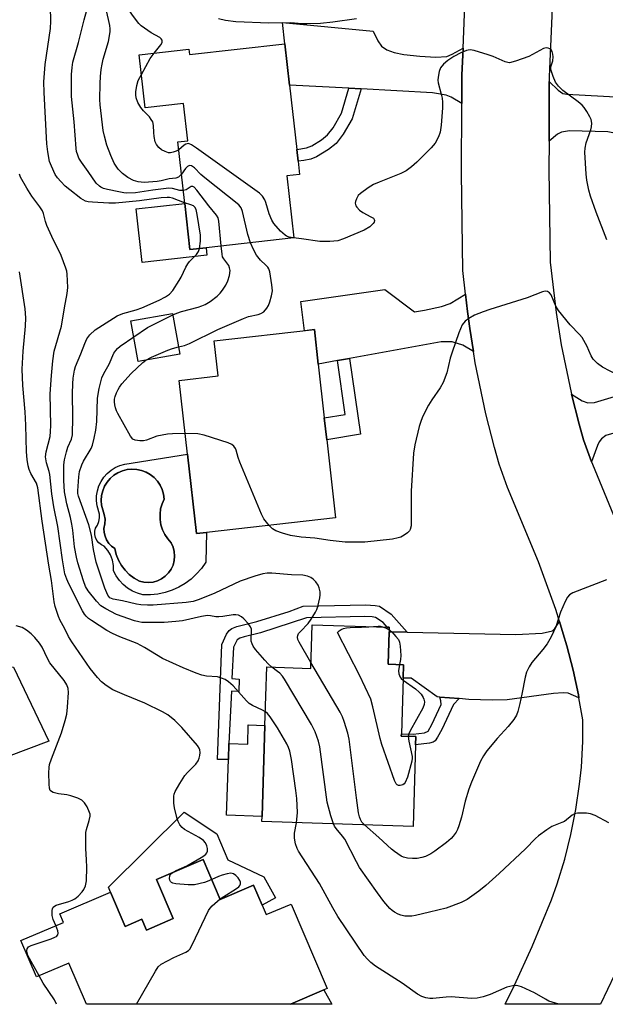
# Model space of a CAD drawing. Units: inches. Extents: x 1279763 to 1285764, y 521451 to 525451.
# Drawn here: x 1281950 to 1282118, y 521451 to 521733 of the extents above; entities that cross this region are included whole.
import ezdxf

# ---------------------------------------------------------------- set-up
doc = ezdxf.new("R2010")
doc.units = ezdxf.units.IN
doc.header["$MEASUREMENT"] = 0
for name, color, linetype in [('BLDG-Footprint', 5, 'Continuous'), ('CULTRL-Pad', 6, 'Continuous'), ('CULTRL-Swimming Pool in Ground', 4, 'Continuous'), ('TRANS-Driveway', 251, 'Continuous'), ('TRANS-Non Street Sidewalk', 7, 'Continuous'), ('TRANS-Road', 130, 'Continuous'), ('Undefined', 1, 'Continuous')]:
    doc.layers.add(name, color=color, linetype=linetype)

msp = doc.modelspace()

# ---------------------------------------------------------------- linework, layer by layer
at = {"layer": 'BLDG-Footprint'}
for points, elevation in [([(1282025.98, 521726.33), (1282027.31, 521714.49), (1282029.39, 521696.06), (1282029.77, 521692.71), (1282030.2, 521688.93), (1282026.55, 521688.52), (1282028.55, 521670.79), (1282003.43, 521667.96), (1281998.78, 521667.44), (1281997.29, 521680.62), (1281995.31, 521698.22), (1281998.17, 521698.55), (1281996.96, 521709.27), (1281985.95, 521708.02), (1281984.25, 521723.16), (1281998.48, 521724.76), (1281998.65, 521723.25)], 400.08), ([(1281995.88, 521637.49), (1281983.95, 521635.38), (1281981.89, 521647.05), (1281993.81, 521649.16)], 397.38), ([(1282003.52, 521586.45), (1282000.7, 521586.13), (1281998.13, 521608.86), (1281995.74, 521629.98), (1282006.88, 521631.24), (1282005.75, 521641.26), (1282034.44, 521644.5), (1282035.52, 521634.66), (1282037.27, 521619.22), (1282037.98, 521612.93), (1282040.5, 521590.63)], 399.04), ([(1282059.96, 521548.58), (1282059.84, 521544.75), (1282059.34, 521528.85), (1282059.32, 521528.17), (1282063.48, 521528.04), (1282063.4, 521525.63), (1282062.67, 521502.31), (1282019.42, 521503.67), (1282019.47, 521505.19), (1282020.28, 521531.22), (1282020.81, 521547.94), (1282033.39, 521547.54), (1282033.78, 521560), (1282055.26, 521559.32), (1282055.87, 521559.3), (1282055.85, 521558.64), (1282055.83, 521558.04), (1282055.53, 521548.72)], 396.5), ([(1282002.58, 521492.84), (1282007.48, 521481.41), (1282017, 521485.49), (1282019.47, 521479.73), (1282020.62, 521477.05), (1282027.73, 521480.09), (1282038.09, 521455.9), (1282037.16, 521455.5), (1282027.58, 521451.39), (1281969.12, 521451.4), (1281964.07, 521463.19), (1281954.82, 521459.23), (1281950.36, 521469.62), (1281962.53, 521474.83), (1281961.5, 521477.24), (1281976.07, 521483.48), (1281980.27, 521473.69), (1281984.99, 521475.71), (1281986.32, 521472.62), (1281994.02, 521475.92), (1281989.22, 521487.12)], 390.05)]:
    msp.add_lwpolyline(points, close=True, dxfattribs=dict(at, elevation=elevation))
at = {"layer": 'CULTRL-Pad'}
for points in [[(1281997.29, 521680.62), (1281998.78, 521667.44), (1282003.43, 521667.96), (1282003.67, 521665.84), (1281985.13, 521663.75), (1281983.4, 521679.05)], [(1282020.28, 521531.22), (1282019.47, 521505.19), (1282009.29, 521505.51), (1282009.79, 521521.47), (1282009.96, 521526.01), (1282015.32, 521525.84), (1282015.49, 521531.37)], [(1282006.45, 521500.17), (1282009.64, 521492.71), (1282019.92, 521487.83), (1282023.28, 521481.87), (1282019.48, 521479.73), (1282017, 521485.49), (1282007.48, 521481.41), (1282002.58, 521492.84), (1281989.22, 521487.12), (1281994.02, 521475.92), (1281986.32, 521472.62), (1281984.99, 521475.71), (1281980.27, 521473.69), (1281976.07, 521483.49), (1281975.48, 521484.88), (1281997.15, 521506.41)]]:
    msp.add_lwpolyline(points, close=True, dxfattribs=at)
for points in [[(1281998.13, 521608.86, 0), (1282000.7, 521586.13, 0), (1282003.52, 521586.45, 0), (1282003.29, 521577.9, 0), (1282002.08, 521576.16, 0), (1282000.69, 521574.56, 0), (1281999.13, 521573.12, 0), (1281997.43, 521571.85, 0), (1281995.6, 521570.78, 0), (1281993.67, 521569.9, 0), (1281991.65, 521569.24, 0), (1281989.57, 521568.81, 0), (1281987.46, 521568.59, 0), (1281985.34, 521568.61, 0), (1281983.79, 521569.05, 0), (1281982.31, 521569.69, 0), (1281980.94, 521570.53, 0), (1281979.69, 521571.55, 0), (1281978.6, 521572.73, 0), (1281977.67, 521574.05, 0), (1281976.94, 521575.48, 0), (1281976.92, 521577.03, 0), (1281976.63, 521578.55, 0), (1281976.08, 521580, 0), (1281975.28, 521581.32, 0), (1281974.26, 521582.49, 0), (1281973.43, 521582.88, 0), (1281972.7, 521583.44, 0), (1281972.12, 521584.16, 0), (1281971.72, 521584.99, 0), (1281971.51, 521585.89, 0), (1281971.51, 521586.81, 0), (1281971.72, 521587.71, 0), (1281972.32, 521588.57, 0), (1281972.72, 521589.55, 0), (1281972.91, 521590.59, 0), (1281972.87, 521591.65, 0), (1281972.22, 521594.06, 0), (1281972.03, 521595.5, 0), (1281972.05, 521596.94, 0), (1281972.27, 521598.37, 0), (1281972.7, 521599.76, 0), (1281973.32, 521601.07, 0), (1281974.11, 521602.27, 0), (1281975.07, 521603.36, 0), (1281976.18, 521604.29, 0), (1281977.4, 521605.06, 0), (1281978.73, 521605.65, 0), (1281980.12, 521606.04, 0)], [(1281988.21, 521572.24, 0), (1281989.47, 521572.59, 0), (1281990.66, 521573.16, 0), (1281991.73, 521573.92, 0), (1281992.65, 521574.85, 0), (1281993.4, 521575.93, 0), (1281993.96, 521577.12, 0), (1281994.3, 521578.39, 0), (1281994.41, 521579.7, 0), (1281994.3, 521581.01, 0), (1281993.97, 521582.28, 0), (1281993.42, 521583.47, 0), (1281992.42, 521584.6, 0), (1281991.59, 521585.86, 0), (1281990.94, 521587.23, 0), (1281990.49, 521588.67, 0), (1281990.25, 521590.16, 0), (1281990.22, 521591.67, 0), (1281990.4, 521593.17, 0), (1281990.79, 521594.62, 0), (1281991.39, 521596.01, 0), (1281991.21, 521597.39, 0), (1281990.82, 521598.72, 0), (1281990.24, 521599.98, 0), (1281989.46, 521601.14, 0), (1281988.52, 521602.16, 0), (1281987.44, 521603.02, 0), (1281986.23, 521603.71, 0), (1281984.93, 521604.2, 0), (1281983.57, 521604.49, 0), (1281982.19, 521604.57, 0), (1281980.8, 521604.44, 0), (1281979.46, 521604.09, 0), (1281978.18, 521603.54, 0), (1281977.01, 521602.8, 0), (1281975.96, 521601.89, 0), (1281975.06, 521600.83, 0), (1281974.34, 521599.65, 0), (1281973.8, 521598.37, 0), (1281973.47, 521597.02, 0), (1281973.35, 521595.63, 0), (1281973.45, 521594.25, 0), (1281974.23, 521591.63, 0), (1281974.46, 521590.29, 0), (1281974.43, 521588.93, 0), (1281974.14, 521587.61, 0), (1281974.2, 521586.46, 0), (1281974.46, 521585.35, 0), (1281974.91, 521584.29, 0), (1281975.54, 521583.33, 0), (1281976.33, 521582.5, 0), (1281977.26, 521581.82, 0), (1281977.66, 521580.13, 0), (1281978.29, 521578.52, 0), (1281979.14, 521577.01, 0), (1281980.19, 521575.63, 0), (1281981.42, 521574.4, 0), (1281982.8, 521573.36, 0), (1281984.32, 521572.52, 0), (1281985.6, 521572.21, 0), (1281986.9, 521572.11, 0)], [(1281948.26, 521547.89, 0), (1281958.4, 521526.73, 0), (1281946.68, 521522.27, 0), (1281914.24, 521503.97, 0), (1281901.64, 521504.55, 0), (1281898.2, 521512.06, 0), (1281898.08, 521512.89, 0), (1281898.21, 521513.73, 0), (1281898.58, 521514.49, 0), (1281907.75, 521526, 0), (1281928.69, 521534.08, 0), (1281929.55, 521534.54, 0), (1281930.29, 521535.17, 0), (1281930.88, 521535.94, 0), (1281931.3, 521536.82, 0), (1281929.59, 521541.7, 0), (1281931.21, 521543.32, 0), (1281938.56, 521547, 0), (1281941.35, 521547.88, 0), (1281945.46, 521548.33, 0)]]:
    msp.add_polyline3d(points, close=True, dxfattribs=at)
at = {"layer": 'CULTRL-Swimming Pool in Ground'}
msp.add_lwpolyline([(1281988.21, 521572.24), (1281986.9, 521572.11), (1281985.6, 521572.21), (1281984.32, 521572.52), (1281982.8, 521573.36), (1281981.42, 521574.4), (1281980.19, 521575.63), (1281979.14, 521577.01), (1281978.29, 521578.52), (1281977.66, 521580.13), (1281977.26, 521581.82), (1281976.33, 521582.5), (1281975.54, 521583.33), (1281974.91, 521584.29), (1281974.46, 521585.35), (1281974.2, 521586.46), (1281974.14, 521587.61), (1281974.43, 521588.93), (1281974.46, 521590.29), (1281974.23, 521591.63), (1281973.45, 521594.25), (1281973.35, 521595.63), (1281973.47, 521597.02), (1281973.8, 521598.37), (1281974.34, 521599.65), (1281975.06, 521600.83), (1281975.96, 521601.89), (1281977.01, 521602.8), (1281978.18, 521603.54), (1281979.46, 521604.09), (1281980.8, 521604.44), (1281982.19, 521604.57), (1281983.57, 521604.49), (1281984.93, 521604.2), (1281986.23, 521603.71), (1281987.44, 521603.02), (1281988.52, 521602.16), (1281989.46, 521601.14), (1281990.24, 521599.98), (1281990.82, 521598.72), (1281991.21, 521597.39), (1281991.39, 521596.01), (1281990.79, 521594.62), (1281990.4, 521593.17), (1281990.22, 521591.67), (1281990.25, 521590.16), (1281990.49, 521588.67), (1281990.94, 521587.23), (1281991.59, 521585.86), (1281992.42, 521584.6), (1281993.42, 521583.47), (1281993.97, 521582.28), (1281994.3, 521581.01), (1281994.41, 521579.7), (1281994.3, 521578.39), (1281993.96, 521577.12), (1281993.4, 521575.93), (1281992.65, 521574.85), (1281991.73, 521573.92), (1281990.66, 521573.16), (1281989.47, 521572.59)], close=True, dxfattribs=at)
at = {"layer": 'TRANS-Driveway'}
for points in [[(1282077, 521725.07), (1282076.66, 521717.35), (1282076.65, 521709.22), (1282073.64, 521711.09), (1282072.17, 521711.58), (1282068.29, 521712.33), (1282047.78, 521713.41), (1282044.3, 521713.6), (1282027.31, 521714.49), (1282025.98, 521726.33), (1282025.3, 521732.37), (1282051.29, 521729.89), (1282052.62, 521727.18), (1282053.63, 521725.66), (1282055.14, 521724.6), (1282057.27, 521723.86), (1282060.09, 521723.3), (1282064.64, 521722.75), (1282069.22, 521722.5), (1282072.4, 521722.73), (1282073.92, 521723.35)], [(1282142.27, 521696.58), (1282141.99, 521696.61), (1282135.95, 521697.72), (1282118.49, 521701.1), (1282107.47, 521701.45), (1282105.21, 521701.04), (1282104.08, 521700.43), (1282101.63, 521698.46), (1282101.66, 521715.57), (1282104.24, 521713.05), (1282105.56, 521712.13), (1282106.75, 521711.89), (1282122.45, 521711), (1282136.67, 521708.14), (1282138.85, 521708.17), (1282144.34, 521708.59), (1282152.44, 521710.34), (1282152.82, 521708.64), (1282149.4, 521707.87), (1282151.71, 521697.63)], [(1282077.67, 521654.66), (1282078.24, 521649.73), (1282078.94, 521644.82), (1282079.96, 521638.28), (1282076.96, 521640.08), (1282073.9, 521640.97), (1282070.74, 521641.03), (1282044.45, 521636.27), (1282041.01, 521635.65), (1282035.52, 521634.66), (1282034.44, 521644.5), (1282031.55, 521644.18), (1282030.57, 521652.6), (1282054.62, 521656.03), (1282063.13, 521649.61), (1282065.92, 521650.03), (1282070.82, 521651.15), (1282073.36, 521651.96)], [(1282113.77, 521606.68), (1282111.47, 521612.97), (1282110.26, 521617.47), (1282108.04, 521626.03), (1282111.11, 521624.13), (1282112.73, 521623.59), (1282114.69, 521623.68), (1282126.4, 521627.15), (1282161.23, 521634.56), (1282164.46, 521621.68), (1282128.17, 521617.14), (1282117.92, 521614.21), (1282116.7, 521613.21), (1282116.02, 521612.39), (1282115.47, 521611.34)], [(1282110.21, 521539.13), (1282107.11, 521540.43), (1282105.71, 521540.53), (1282102.89, 521540.35), (1282089.64, 521538.55), (1282085.37, 521538.47), (1282078.66, 521538.68), (1282075.89, 521538.88), (1282070.31, 521539.3), (1282069.59, 521539.35), (1282062.18, 521544.7), (1282059.84, 521544.75), (1282059.96, 521548.58), (1282055.53, 521548.72), (1282055.83, 521558.04), (1282056.37, 521558.03), (1282060.98, 521557.93), (1282092.15, 521557.24), (1282099.68, 521557.59), (1282102.58, 521558.27), (1282103.32, 521558.94), (1282104.65, 521560.92), (1282105.7, 521557.46), (1282106.68, 521553.99), (1282108.5, 521547.01), (1282110.04, 521539.96)], [(1282037.16, 521455.5), (1282039.43, 521451.39), (1282027.58, 521451.39)]]:
    msp.add_lwpolyline(points, close=True, dxfattribs=at)
at = {"layer": 'TRANS-Non Street Sidewalk'}
for points in [[(1282047.78, 521713.41), (1282045.24, 521704.87), (1282042.67, 521700.43), (1282040.71, 521697.83), (1282038.49, 521696.03), (1282035.01, 521693.92), (1282033.45, 521693.31), (1282031.38, 521692.87), (1282029.77, 521692.71), (1282029.39, 521696.06), (1282032.18, 521696.54), (1282033.73, 521697.16), (1282036.43, 521698.81), (1282038.22, 521700.24), (1282039.8, 521702.3), (1282042.17, 521706.44), (1282044.3, 521713.6)], [(1282041.01, 521635.65), (1282044.45, 521636.27), (1282047.59, 521614.58), (1282037.98, 521612.93), (1282037.27, 521619.22), (1282043.24, 521620.25)], [(1282060.98, 521557.93), (1282056.37, 521558.03), (1282055.85, 521558.64), (1282055.87, 521559.3), (1282055.26, 521559.32), (1282054.1, 521560.66), (1282051.92, 521562.1), (1282050.96, 521562.3), (1282048.85, 521562.39), (1282032.18, 521562.02), (1282018.98, 521557.75), (1282014.28, 521556.61), (1282013.11, 521556.18), (1282012.31, 521555.68), (1282011.25, 521553.57), (1282010.82, 521544.6), (1282012.92, 521544.5), (1282012.75, 521540.96), (1282010.65, 521541.06), (1282009.96, 521526.01), (1282009.79, 521521.47), (1282006.64, 521521.47), (1282007.95, 521554.41), (1282009.25, 521557.35), (1282009.98, 521558.43), (1282010.77, 521558.93), (1282012.22, 521559.49), (1282017.98, 521560.92), (1282027.23, 521563.86), (1282031.18, 521565.32), (1282049.17, 521565.7), (1282051.79, 521565.58), (1282053.06, 521565.33), (1282056.39, 521563.09)], [(1282075.89, 521538.88), (1282074.3, 521537.16), (1282070.92, 521530.07), (1282069.73, 521527.81), (1282068.98, 521526.79), (1282068.44, 521526.41), (1282067.42, 521526.1), (1282063.4, 521525.63), (1282063.48, 521528.04), (1282059.32, 521528.17), (1282059.34, 521528.85), (1282062.7, 521528.73), (1282065.92, 521529.09), (1282066.97, 521529.61), (1282068.1, 521531.52), (1282070.72, 521537.16), (1282070.66, 521538.25), (1282070.31, 521539.3)]]:
    msp.add_lwpolyline(points, close=True, dxfattribs=at)
at = {"layer": 'TRANS-Road'}
for points in [[(1282104.16, 521773.64), (1282101.66, 521716.87), (1282101.66, 521715.57), (1282101.63, 521698.46), (1282101.61, 521690.32), (1282101.96, 521663.78), (1282103.63, 521649.37), (1282105.11, 521640.17), (1282107.93, 521626.49), (1282108.04, 521626.03), (1282110.26, 521617.47), (1282111.47, 521612.97), (1282113.77, 521606.68), (1282114.03, 521605.95), (1282122.06, 521586.51)], [(1282120.34, 521459.81), (1282116.39, 521451.39), (1282089.09, 521451.39), (1282091.73, 521456.86), (1282096.8, 521467.94), (1282102.31, 521481.3), (1282103.96, 521485.9), (1282106.13, 521492.89), (1282107.92, 521499.99), (1282109.35, 521507.17), (1282110.4, 521514.42), (1282110.88, 521519.28), (1282111.29, 521526.59), (1282111.34, 521532.86), (1282110.21, 521539.13), (1282110.04, 521539.96), (1282108.5, 521547.01), (1282106.68, 521553.99), (1282105.7, 521557.46), (1282104.65, 521560.92), (1282103.58, 521564.36), (1282098.57, 521578), (1282089.78, 521599.32), (1282087.33, 521606.02), (1282085.98, 521610.8), (1282083.53, 521620.43), (1282080.49, 521635.01), (1282079.96, 521638.28), (1282078.94, 521644.82), (1282078.24, 521649.73), (1282077.67, 521654.66), (1282076.98, 521661.39), (1282076.6, 521689.37), (1282076.65, 521709.22), (1282076.66, 521717.35), (1282077, 521725.07), (1282077.65, 521739.79)]]:
    msp.add_lwpolyline(points, dxfattribs=at)
at = {"layer": 'Undefined'}
for points, elevation in [([(1281988.5, 521723.63), (1281990.48, 521726.02), (1281990.8, 521726.73), (1281990.81, 521727.39), (1281990.56, 521727.76), (1281990.16, 521728.08), (1281987.7, 521729.45), (1281985.75, 521730.76), (1281984.84, 521731.48), (1281984.16, 521732.16), (1281982.35, 521734.54), (1281981.22, 521736.27), (1281980.93, 521737.27), (1281980.99, 521738.3), (1281981.58, 521740.2), (1281983.45, 521744.87), (1281984.07, 521746.21), (1281984.62, 521747.06), (1281986.72, 521749.38), (1281988.66, 521751.17), (1281990.99, 521753.05), (1281993.3, 521754.47)], 400), ([(1281997.27, 521680.8), (1281993.79, 521682.11), (1281992.89, 521682.33), (1281992.24, 521682.37), (1281990.55, 521682.25), (1281984.35, 521681.37), (1281977.44, 521680.74), (1281975.58, 521680.74), (1281970.84, 521681.01), (1281969.67, 521681.12), (1281968.88, 521681.3), (1281968.21, 521681.61), (1281967.5, 521682.07), (1281964.34, 521684.52), (1281963.03, 521685.61), (1281961.81, 521686.87), (1281960.87, 521687.97), (1281960.23, 521688.93), (1281959.1, 521691.26), (1281958.6, 521692.6), (1281958.07, 521695.39), (1281957.8, 521697.67), (1281956.99, 521712.4), (1281956.97, 521715.44), (1281957.36, 521720.43), (1281958.89, 521730.71), (1281958.95, 521732.78), (1281958.82, 521736.94)], 394), ([(1281996.88, 521684.31), (1281995.85, 521684.35), (1281993.75, 521684.88), (1281992.74, 521684.97), (1281988.17, 521684.47), (1281983.18, 521683.68), (1281980.7, 521683.59), (1281979.86, 521683.66), (1281978.4, 521683.91), (1281975.19, 521684.57), (1281974.07, 521684.89), (1281973.31, 521685.24), (1281972.87, 521685.53), (1281971.95, 521686.44), (1281969.66, 521689.8), (1281967.69, 521692.45), (1281966.98, 521693.62), (1281966.63, 521694.4), (1281966.31, 521695.52), (1281966.17, 521696.39), (1281965.58, 521704.01), (1281964.82, 521711.23), (1281964.87, 521717.51), (1281965.02, 521719.5), (1281965.27, 521721.03), (1281966.89, 521726.71), (1281968.46, 521733.19), (1281969.74, 521737.62)], 396), ([(1281996.34, 521689.05), (1281995.5, 521688.16), (1281994.77, 521687.84), (1281992.83, 521687.66), (1281990.5, 521687.08), (1281989.42, 521686.91), (1281985.7, 521686.63), (1281983.99, 521686.82), (1281982.64, 521687.19), (1281980.98, 521688.07), (1281979.44, 521689.23), (1281978.27, 521690.47), (1281977.12, 521692.17), (1281976.1, 521694.3), (1281975.02, 521697.33), (1281974.31, 521699.85), (1281973.97, 521701.55), (1281973.08, 521708.87), (1281973.01, 521710.33), (1281973.04, 521715), (1281973.14, 521717), (1281973.34, 521718.95), (1281973.61, 521720.53), (1281973.96, 521721.93), (1281975.48, 521727), (1281975.95, 521729.79), (1281975.95, 521730.64), (1281975.83, 521731.52), (1281974.76, 521736.23)], 398), ([(1282046.48, 521733.48), (1282039.69, 521732.5), (1282036.16, 521732.12), (1282032.39, 521732.02), (1282030.87, 521732.06), (1282027.71, 521732.3), (1282021.41, 521732.25), (1282011.92, 521732.6), (1282009.01, 521733), (1282007.01, 521733.49)], 402), ([(1282118.2, 521670.25), (1282115.09, 521678.16), (1282113.55, 521682.67), (1282113.07, 521684.38), (1282112.5, 521687.29), (1282112.26, 521689.03), (1282111.84, 521695.34), (1282111.95, 521696.42), (1282112.28, 521698.01), (1282113.58, 521701.65), (1282113.81, 521702.51), (1282113.89, 521703.6), (1282113.69, 521704.66), (1282113.34, 521705.43), (1282112.46, 521706.91), (1282111.68, 521708.11), (1282111.14, 521708.77), (1282110.02, 521709.72), (1282105.57, 521712.96), (1282104.37, 521714.22), (1282103.52, 521715.38), (1282102.78, 521716.99), (1282102.14, 521718.92), (1282102.1, 521719.71), (1282102.75, 521721.41), (1282102.86, 521722.55), (1282102.75, 521723.39), (1282102.49, 521724.16), (1282102.23, 521724.6), (1282101.86, 521724.91), (1282101.38, 521725.08), (1282100.85, 521725.12), (1282100.04, 521724.95), (1282095.82, 521722.73), (1282091.99, 521721.32), (1282090.35, 521720.91), (1282089.81, 521720.93), (1282089.02, 521721.16), (1282085.59, 521722.68), (1282084.21, 521723.19), (1282080.18, 521724.37), (1282079.04, 521724.56), (1282078.49, 521724.52), (1282077.96, 521724.38), (1282076.39, 521723.72), (1282074.34, 521722.67), (1282072.64, 521721.57), (1282071.39, 521720.47), (1282070.59, 521719.42), (1282070.2, 521718.39), (1282069.85, 521716.75), (1282069.77, 521715.93), (1282069.84, 521715.12), (1282070.78, 521711.92), (1282071.05, 521710.76), (1282071.14, 521709.65), (1282071.14, 521707.97), (1282070.72, 521703.04), (1282070.44, 521701.06), (1282070, 521699.71), (1282069.01, 521697.89), (1282067.91, 521696.53), (1282063.73, 521692.45), (1282062.24, 521691.14), (1282060.7, 521689.97), (1282059.19, 521689.18), (1282052.94, 521686.75), (1282051.34, 521686.04), (1282049.83, 521685.08), (1282047.65, 521683.48), (1282047.01, 521682.87), (1282046.45, 521681.95), (1282046.2, 521681.2), (1282046.15, 521680.7), (1282046.29, 521679.98), (1282046.54, 521679.53), (1282047.32, 521678.7), (1282048.26, 521677.99), (1282050.64, 521676.83), (1282051.31, 521676.4), (1282051.57, 521676.06), (1282051.66, 521675.7), (1282051.58, 521675.3), (1282051.3, 521674.89), (1282050.26, 521673.94), (1282048.68, 521672.98), (1282042.78, 521670.47), (1282041.14, 521669.96), (1282038.86, 521669.76), (1282035.98, 521669.69), (1282030.73, 521670.53), (1282028.43, 521670.78)], 400), ([(1281984.88, 521717.54), (1281987.37, 521722.12), (1281988.5, 521723.63)], 400), ([(1281995.56, 521696), (1281994.8, 521695.58), (1281994, 521695.26), (1281993.19, 521695.1), (1281992.67, 521695.15), (1281991.65, 521695.48), (1281990.68, 521695.98), (1281989.84, 521696.67), (1281989.18, 521697.5), (1281988.87, 521698.3), (1281988.57, 521699.76), (1281988.43, 521700.95), (1281988.36, 521702.92), (1281988.12, 521703.98), (1281987.71, 521704.7), (1281987.2, 521705.38), (1281985.46, 521707.18), (1281984.75, 521708.06), (1281983.88, 521709.55), (1281983.4, 521710.87), (1281983.28, 521711.7), (1281983.27, 521712.53), (1281983.59, 521714.43), (1281984, 521715.77), (1281984.88, 521717.54)], 400), ([(1282028.43, 521670.78), (1282027.17, 521671), (1282026.48, 521671.27), (1282026.03, 521671.55), (1282024.76, 521672.72), (1282022.81, 521674.89), (1282022.22, 521675.84), (1282021.44, 521677.63), (1282020.55, 521680.86), (1282020.27, 521681.63), (1282019.54, 521682.75), (1282018.66, 521683.53), (1282000.7, 521696.45), (1281999.23, 521697.44), (1281998.4, 521697.75), (1281997.98, 521697.73), (1281997.57, 521697.61), (1281997.11, 521697.32), (1281995.56, 521696)], 400), ([(1282016.13, 521669.39), (1282015.37, 521671.72), (1282013.83, 521678.36), (1282013.41, 521679.38), (1282012.76, 521680.19), (1282003.04, 521687.94), (1282001.93, 521688.91), (1282000.07, 521690.77), (1281999.22, 521691.41), (1281998.66, 521691.52), (1281998.09, 521691.24), (1281997.53, 521690.64), (1281996.34, 521689.05)], 398), ([(1282020.41, 521535.12), (1282019.57, 521535.61), (1282016.73, 521536.89), (1282015.79, 521537.49), (1282014.98, 521538.27), (1282012.73, 521540.85), (1282011.14, 521542.5), (1282009.83, 521543.67), (1282008.87, 521544.34), (1282007.78, 521544.78), (1282006.64, 521545.08), (1282003.55, 521545.32), (1282002.22, 521545.58), (1282000.6, 521546.14), (1281996.83, 521547.71), (1281990.9, 521550.41), (1281985.75, 521553.54), (1281983.67, 521554.7), (1281978.66, 521556.56), (1281976.56, 521557.53), (1281975.03, 521558.39), (1281970.58, 521561.23), (1281969.71, 521561.86), (1281969.03, 521562.5), (1281968.59, 521563.08), (1281968.01, 521564.04), (1281964.09, 521571.72), (1281963.51, 521573.03), (1281963, 521574.6), (1281962.24, 521578.61), (1281960.92, 521588.16), (1281959.81, 521593.81), (1281959.26, 521597.54), (1281958.65, 521603.07), (1281958.45, 521603.93), (1281957.66, 521606.35), (1281957.46, 521608.08), (1281957.64, 521609.53), (1281958.72, 521613.95), (1281958.89, 521615.33), (1281958.93, 521617.04), (1281958.78, 521626.09), (1281959.12, 521631.4), (1281959.48, 521635.57), (1281959.93, 521638.33), (1281962.02, 521645.51), (1281962.84, 521650.78), (1281963.67, 521654.82), (1281963.79, 521656.58), (1281963.67, 521660.42), (1281963.52, 521661.28), (1281963.26, 521662.12), (1281961.88, 521665.7), (1281959.22, 521671.14), (1281957.8, 521674.35), (1281957.43, 521675.47), (1281956.83, 521677.78), (1281956.54, 521678.55), (1281955.84, 521679.7), (1281953.48, 521682.75), (1281952.05, 521684.96), (1281950.3, 521688.16), (1281949.94, 521689.02)], 392), ([(1282007.75, 521668.45), (1282007.08, 521675.53), (1282006.84, 521676.48), (1282006.43, 521677.23), (1282004.23, 521679.93), (1282000.76, 521684.44), (1282000, 521685.24), (1281999.6, 521685.45), (1281999.14, 521685.43), (1281997.69, 521684.55), (1281996.88, 521684.31)], 396), ([(1282001.51, 521667.74), (1282001.83, 521669.87), (1282001.78, 521671.59), (1282000.85, 521677.49), (1282000.53, 521678.91), (1282000.2, 521679.56), (1281999.76, 521679.92), (1281999.03, 521680.23), (1281997.27, 521680.8)], 394), ([(1282022.24, 521547.89), (1282021.18, 521548.86), (1282020.21, 521549.92), (1282017.59, 521552.98), (1282016.92, 521553.88), (1282016.56, 521554.58), (1282016.35, 521555.37), (1282016.31, 521556.22), (1282016.45, 521558.19), (1282016.4, 521558.72), (1282016.15, 521559.47), (1282015.49, 521560.43), (1282014.26, 521561.74), (1282013.58, 521562.3), (1282012.69, 521562.75), (1282011.97, 521562.87), (1282011.2, 521562.83), (1282008.24, 521562.36), (1282007.07, 521562.25), (1282006.24, 521562.32), (1282004.63, 521562.61), (1282003.78, 521562.63), (1282002.06, 521562.36), (1281996.64, 521561.19), (1281994.73, 521560.95), (1281991.39, 521560.7), (1281984.99, 521560.72), (1281984.19, 521560.82), (1281982.93, 521561.12), (1281977.75, 521562.96), (1281974.68, 521564.56), (1281973.24, 521565.49), (1281972.02, 521566.77), (1281969.59, 521569.77), (1281968.92, 521570.96), (1281968.32, 521572.61), (1281966.69, 521577.75), (1281966.25, 521579.38), (1281965.76, 521582.32), (1281965.25, 521587.15), (1281965, 521588.78), (1281964.59, 521590.69), (1281963.5, 521594.68), (1281963.11, 521596.65), (1281962.9, 521598.08), (1281962.7, 521601.29), (1281962.64, 521603.52), (1281962.7, 521605.78), (1281962.86, 521607.2), (1281963.39, 521609.51), (1281963.84, 521610.9), (1281964.83, 521613.19), (1281965.12, 521614.43), (1281965.23, 521619.47), (1281965.11, 521626.22), (1281965.2, 521628.96), (1281965.38, 521630.63), (1281965.72, 521632.87), (1281966.01, 521633.96), (1281967.55, 521637.58), (1281968.65, 521640.5), (1281969.27, 521641.84), (1281970.12, 521643.04), (1281971.63, 521644.47), (1281977.99, 521648.46), (1281979.55, 521649.15), (1281983.34, 521650.15), (1281985, 521650.74), (1281989.98, 521652.95), (1281991.74, 521653.89), (1281992.92, 521654.66), (1281993.86, 521655.69), (1281995.74, 521658.54), (1281996.3, 521659.53), (1281997.63, 521662.36), (1281998.17, 521663.34), (1281998.67, 521663.99), (1282000.68, 521666.04), (1282001.19, 521666.86), (1282001.51, 521667.74)], 394), ([(1281993.89, 521648.71), (1281995.03, 521649.21), (1281996.41, 521649.7), (1282001.14, 521650.92), (1282002.21, 521651.27), (1282003.18, 521651.7), (1282004.58, 521652.53), (1282006.59, 521654.12), (1282007.41, 521654.9), (1282008.09, 521655.78), (1282009.02, 521657.2), (1282009.68, 521658.44), (1282010.12, 521660.04), (1282010.26, 521661.41), (1282010.14, 521662.17), (1282009.88, 521662.89), (1282008.47, 521664.74), (1282008.13, 521665.37), (1282007.97, 521666.08), (1282007.75, 521668.45)], 396), ([(1281995.52, 521639.54), (1281997.22, 521640), (1281998.67, 521640.52), (1282006.74, 521644.5), (1282014.14, 521647.73), (1282015.53, 521648.23), (1282018.3, 521648.88), (1282019.1, 521649.14), (1282019.92, 521649.62), (1282020.81, 521650.66), (1282021.24, 521651.39), (1282021.65, 521652.47), (1282022.14, 521654.16), (1282022.4, 521655.58), (1282022.28, 521657.32), (1282021.68, 521661.09), (1282021.42, 521661.9), (1282021.12, 521662.39), (1282020.54, 521663), (1282019.03, 521664.36), (1282017.88, 521665.82), (1282016.96, 521667.46), (1282016.13, 521669.39)], 398), ([(1281993.73, 521489.05), (1281994.8, 521489.64), (1281997.94, 521491.02), (1282002.03, 521493.39), (1282002.72, 521493.85), (1282003.32, 521494.38), (1282003.64, 521494.77), (1282003.85, 521495.19), (1282003.86, 521495.97), (1282003.62, 521496.79), (1282003.23, 521497.56), (1282002.66, 521498.23), (1282001.46, 521499.1), (1281997.24, 521501.42), (1281996.58, 521501.96), (1281995.9, 521502.79), (1281995.38, 521503.74), (1281995.04, 521504.81), (1281994.36, 521507.58), (1281994.17, 521508.99), (1281994.14, 521510.97), (1281994.23, 521511.51), (1281994.55, 521512.32), (1281995.91, 521514.63), (1281997.36, 521516.9), (1281998.09, 521517.77), (1282000.47, 521520.16), (1282001.13, 521521.04), (1282001.44, 521521.8), (1282001.62, 521522.61), (1282001.73, 521523.42), (1282001.66, 521524.2), (1282001.45, 521524.7), (1282000.97, 521525.42), (1281996.5, 521530.66), (1281994.44, 521532.63), (1281992.49, 521534.25), (1281990.95, 521535.11), (1281985.9, 521537.59), (1281980.02, 521539.99), (1281976.74, 521541.42), (1281974.81, 521542.62), (1281973.47, 521543.65), (1281972.31, 521544.89), (1281970.19, 521547.48), (1281964.94, 521555.13), (1281963.99, 521556.71), (1281962.87, 521559.02), (1281961.62, 521561.24), (1281961.13, 521562.36), (1281960.2, 521565.29), (1281959.91, 521566.57), (1281959.13, 521572.74), (1281958.39, 521577.11), (1281956.5, 521589.69), (1281955.25, 521599.23), (1281954.83, 521600.54), (1281953.26, 521603.31), (1281952.72, 521604.5), (1281952.43, 521605.54), (1281952.18, 521607.29), (1281951.99, 521609.52), (1281951.8, 521617.15), (1281951.62, 521620.95), (1281950.94, 521628.53), (1281950.77, 521633.15), (1281951.03, 521638.35), (1281951.69, 521645.51), (1281951.78, 521647.86), (1281951.55, 521650.42), (1281949.94, 521661.07)], 390), ([(1282121.31, 521631.44), (1282116.92, 521633.75), (1282115.54, 521634.84), (1282114.28, 521636.06), (1282113.68, 521637), (1282113.07, 521638.57), (1282112.55, 521639.64), (1282111.08, 521642.22), (1282110.35, 521643.15), (1282107.69, 521645.92), (1282104.33, 521649.98), (1282103.56, 521651.18), (1282102.25, 521654.46), (1282101.8, 521655.05), (1282101.22, 521655.45), (1282100.51, 521655.53), (1282099.72, 521655.36), (1282095.32, 521653.65), (1282084.67, 521650.28), (1282082.74, 521649.6), (1282080.31, 521648.61), (1282078.64, 521647.72), (1282077.6, 521646.93), (1282076.78, 521645.86), (1282075.78, 521643.6), (1282073.84, 521638.06), (1282073.34, 521636.38), (1282072.34, 521632.18), (1282071.31, 521629.38), (1282070.47, 521627.82), (1282068.08, 521624.43), (1282067.14, 521622.92), (1282065.43, 521619.51), (1282064.78, 521617.93), (1282064.44, 521616.8), (1282063.15, 521611.56), (1282062.78, 521609.17), (1282062.17, 521598.25), (1282062.14, 521588.36), (1282061.89, 521587.34), (1282061.62, 521586.9), (1282061.06, 521586.33), (1282060.17, 521585.66), (1282059.19, 521585.14), (1282058.39, 521584.89), (1282056.78, 521584.55), (1282048.9, 521583.68), (1282043.2, 521583.67), (1282038.94, 521584.13), (1282034.59, 521584.86), (1282030.65, 521585.14), (1282027.56, 521585.58), (1282025.29, 521586.22), (1282023.36, 521586.9), (1282022.4, 521587.5), (1282021.45, 521588.48)], 398), ([(1281982.7, 521642.46), (1281986.67, 521645.1), (1281993.89, 521648.71)], 396), ([(1282033.44, 521549.27), (1282030.06, 521555.03), (1282029.72, 521555.78), (1282029.58, 521556.51), (1282029.65, 521557), (1282029.92, 521557.5), (1282030.45, 521558.13), (1282032.66, 521560.41), (1282033.5, 521561.62), (1282034.71, 521563.65), (1282035.12, 521564.44), (1282035.42, 521565.24), (1282035.99, 521567.74), (1282036.1, 521568.58), (1282036.06, 521569.44), (1282035.8, 521570.57), (1282035.48, 521571.38), (1282034.84, 521572.27), (1282034.07, 521573.06), (1282033.42, 521573.54), (1282032.45, 521573.97), (1282031.14, 521574.19), (1282027.85, 521574.35), (1282022.27, 521574.83), (1282020.89, 521574.8), (1282019.62, 521574.59), (1282017.35, 521573.91), (1282013.21, 521572.52), (1282005.87, 521569.05), (1282001.4, 521567.26), (1281999.73, 521566.7), (1281997.69, 521566.36), (1281988.27, 521565.65), (1281986.63, 521565.61), (1281984.75, 521565.7), (1281983.52, 521565.91), (1281979.49, 521566.86), (1281976.76, 521567.35), (1281975.86, 521567.75), (1281975.25, 521568.48), (1281974.42, 521570.51), (1281971.92, 521577.94), (1281971.12, 521581.54), (1281970.58, 521585.63), (1281969.83, 521588.63), (1281966.84, 521596.86), (1281966.7, 521597.64), (1281966.67, 521598.38), (1281966.95, 521602.38), (1281967.2, 521603.88), (1281967.8, 521605.77), (1281968.3, 521606.81), (1281970.5, 521610.48), (1281970.87, 521611.45), (1281971.39, 521613.43), (1281971.87, 521615.72), (1281972.16, 521618.2), (1281972.29, 521624.91), (1281972.78, 521627.66), (1281973.56, 521630.66), (1281974.17, 521631.98), (1281975.67, 521634.66), (1281976.99, 521637.72), (1281977.53, 521638.55), (1281978.02, 521639.08), (1281978.79, 521639.73), (1281982.7, 521642.46)], 396), ([(1281986.18, 521635.78), (1281987.75, 521636.66), (1281992.41, 521638.65), (1281993.82, 521639.11), (1281995.52, 521639.54)], 398), ([(1281997.46, 521614.8), (1281993.77, 521614.69), (1281992.32, 521614.57), (1281989.27, 521614.02), (1281986.3, 521612.91), (1281985.47, 521612.69), (1281984.39, 521612.64), (1281983.09, 521612.83), (1281982.42, 521613.19), (1281981.73, 521614.04), (1281978.11, 521620.48), (1281977.75, 521621.24), (1281977.46, 521622.08), (1281977.25, 521622.94), (1281977.15, 521623.81), (1281977.22, 521624.61), (1281977.41, 521625.4), (1281977.76, 521626.43), (1281978.2, 521627.39), (1281978.59, 521628.06), (1281979.29, 521628.96), (1281981.99, 521631.93), (1281985.34, 521635.08), (1281986.18, 521635.78)], 398), ([(1282021.45, 521588.48), (1282019.93, 521590.39), (1282019.24, 521591.69), (1282013.05, 521606.55), (1282012.55, 521607.95), (1282012.03, 521609.99), (1282011.81, 521610.46), (1282011.35, 521611.1), (1282010.74, 521611.61), (1282009.69, 521612.09), (1282002.9, 521614.31), (1282001, 521614.63), (1281997.46, 521614.8)], 398), ([(1282118.07, 521572.91), (1282108.46, 521569.12), (1282107.49, 521568.57), (1282106.93, 521567.96), (1282106.24, 521566.67), (1282104.91, 521563.67), (1282103.53, 521559.45), (1282102.27, 521556.56), (1282101.05, 521554.58), (1282099.89, 521552.91), (1282096.74, 521549.24), (1282095.96, 521548.01), (1282095.15, 521546.46), (1282094.75, 521545.07), (1282093.88, 521540.13), (1282093.31, 521537.52), (1282092.72, 521535.2), (1282092.29, 521534.12), (1282091.53, 521532.92), (1282089.97, 521530.86), (1282086.77, 521527.5), (1282083.86, 521523.9), (1282082.83, 521522.51), (1282081.96, 521521.01), (1282079.39, 521514.93), (1282078.65, 521512.98), (1282077.61, 521509.56), (1282076.6, 521504.95), (1282075.82, 521502.5), (1282075.4, 521501.45), (1282074.99, 521500.7), (1282074.16, 521499.54), (1282073.6, 521498.89), (1282072.26, 521497.73), (1282068.96, 521495.2), (1282067.75, 521494.46), (1282066.26, 521493.73), (1282065.23, 521493.36), (1282063.9, 521493.11), (1282062.48, 521493.09), (1282061.06, 521493.24), (1282059.96, 521493.49), (1282059.27, 521493.78), (1282057.37, 521495.08), (1282056.47, 521495.8), (1282052.87, 521499.12), (1282048.78, 521502.75)], 396), ([(1281960.36, 521473.91), (1281959.65, 521475.69), (1281959.36, 521476.81), (1281959.33, 521478.24), (1281959.42, 521478.76), (1281959.63, 521479.19), (1281960, 521479.5), (1281960.47, 521479.73), (1281964.06, 521480.8), (1281965.1, 521481.19), (1281965.83, 521481.6), (1281966.74, 521482.31), (1281967.95, 521483.55), (1281968.42, 521484.26), (1281968.87, 521485.3), (1281969.13, 521486.72), (1281969.21, 521490.61), (1281969.2, 521492.7), (1281969.01, 521496), (1281969.01, 521500.59), (1281969.13, 521501.42), (1281969.94, 521504.01), (1281970.18, 521505.28), (1281970.18, 521505.78), (1281970.06, 521506.32), (1281969.38, 521507.88), (1281968.63, 521509.09), (1281967.86, 521509.8), (1281966.65, 521510.43), (1281964.67, 521511.06), (1281963.51, 521511.33), (1281961.16, 521511.64), (1281959.58, 521512.06), (1281959.14, 521512.26), (1281958.79, 521512.55), (1281958.52, 521513.24), (1281958.43, 521514.38), (1281958.41, 521517.68), (1281958.44, 521519.16), (1281958.57, 521520.03), (1281959.11, 521521.68), (1281961.96, 521529.12), (1281963.09, 521532.65), (1281963.52, 521534.39), (1281963.73, 521536.45), (1281964, 521540.6), (1281963.9, 521541.74), (1281963.54, 521542.79), (1281962.73, 521544.1), (1281958.66, 521549.12), (1281957.97, 521550.35), (1281956.48, 521553.59), (1281955.72, 521554.74), (1281954.38, 521556.34), (1281953.35, 521557.43), (1281951.97, 521558.52), (1281950.72, 521559.26), (1281949.05, 521559.74)], 388), ([(1282061.29, 521528.11), (1282061.43, 521526.7), (1282062.4, 521522.35), (1282062.44, 521521.81), (1282062.34, 521520.97), (1282061.07, 521516.4), (1282060.43, 521514.86), (1282060.13, 521514.45), (1282059.74, 521514.17), (1282058.99, 521514.01), (1282058.49, 521514.06), (1282058.15, 521514.23), (1282057.87, 521514.5), (1282057.36, 521515.48), (1282053.7, 521525.77), (1282053.23, 521527.46), (1282051.2, 521536.49), (1282050.56, 521538.74), (1282047.31, 521545.6), (1282041, 521557.78), (1282041.53, 521558.3), (1282042.09, 521558.66), (1282042.72, 521558.94), (1282043.61, 521559.17), (1282044.7, 521559.29), (1282047.93, 521559.35), (1282050.02, 521559.48)], 398), ([(1282050.02, 521559.48), (1282052.71, 521559.63), (1282053.3, 521559.58), (1282054.2, 521559.35)], 398), ([(1282054.2, 521559.35), (1282055.23, 521558.94), (1282055.85, 521558.6)], 398), ([(1282055.85, 521558.6), (1282056.64, 521557.96), (1282057.79, 521556.69), (1282058.47, 521555.78), (1282058.82, 521555.03), (1282059.04, 521553.9), (1282059.21, 521551.25), (1282059.12, 521550.07), (1282058.85, 521548.61)], 398), ([(1282048.78, 521502.75), (1282048.06, 521503.5), (1282047.6, 521504.24), (1282047.31, 521505.05), (1282047.05, 521506.2), (1282046.45, 521510.45), (1282044.38, 521527.26), (1282043.97, 521528.99), (1282042.93, 521532.29), (1282042.44, 521533.65), (1282041.79, 521534.97), (1282033.44, 521549.27)], 396), ([(1282039.89, 521503.03), (1282039.17, 521505.31), (1282038.09, 521509.25), (1282035.99, 521525.05), (1282035.61, 521526.7), (1282034.69, 521529.41), (1282033.58, 521531.49), (1282025.91, 521544.43), (1282025.25, 521545.34), (1282024.52, 521546.14), (1282023.9, 521546.68), (1282022.24, 521547.89)], 394), ([(1282058.85, 521548.61), (1282058.56, 521546.84), (1282058.6, 521546.01), (1282058.98, 521545.05), (1282059.29, 521544.63), (1282059.82, 521544.15)], 398), ([(1282059.82, 521544.15), (1282063.36, 521541.65), (1282064.45, 521540.76), (1282064.98, 521540.15), (1282065.57, 521539.24), (1282065.78, 521538.76), (1282065.92, 521538.01), (1282065.86, 521537.23), (1282065.53, 521536.2), (1282061.81, 521529.63), (1282061.45, 521528.84), (1282061.29, 521528.11)], 398), ([(1282029.26, 521503.36), (1282029.62, 521506.32), (1282029.39, 521510.29), (1282029.13, 521512.56), (1282027.83, 521521.42), (1282027.37, 521523.87), (1282027.03, 521524.92), (1282026.55, 521525.95), (1282023.85, 521530.49), (1282021.72, 521533.68), (1282021, 521534.59), (1282020.41, 521535.12)], 392), ([(1282118.71, 521503.3), (1282114.86, 521505.39), (1282113.53, 521505.94), (1282112.39, 521506.1), (1282110.63, 521506.13), (1282109.77, 521506.08), (1282108.95, 521505.9), (1282108.27, 521505.51), (1282106.02, 521503.74), (1282105.32, 521503.4), (1282102.47, 521502.28), (1282100.99, 521501.34), (1282098.61, 521499.65), (1282097.76, 521498.89), (1282094.89, 521495.91), (1282087.39, 521488.86), (1282083.55, 521485.36), (1282081.52, 521483.73), (1282078.2, 521481.39), (1282076.42, 521480.51), (1282072.14, 521478.91), (1282067.41, 521477.72), (1282063.43, 521476.82), (1282062.29, 521476.62), (1282061.15, 521476.57), (1282060.31, 521476.64), (1282059.2, 521476.91), (1282058.39, 521477.21), (1282057.41, 521477.74), (1282056.72, 521478.23), (1282056.06, 521478.83), (1282054.29, 521480.79), (1282052.47, 521483.27), (1282047.34, 521490.59), (1282046.46, 521492.15), (1282043.17, 521498.64), (1282042.52, 521499.56), (1282040.68, 521501.69), (1282040.23, 521502.34), (1282039.89, 521503.03)], 394), ([(1282104.41, 521451.39), (1282101.59, 521452.3), (1282100.59, 521452.81), (1282097.44, 521454.68), (1282093.76, 521456.36), (1282092.42, 521456.76), (1282091.27, 521456.71), (1282089.54, 521456.31), (1282084.75, 521454.15), (1282082.79, 521453.52), (1282081.08, 521453.12), (1282079.44, 521453.09), (1282073.64, 521453.54), (1282072.16, 521453.47), (1282068.33, 521453.06), (1282067.45, 521453.08), (1282066.31, 521453.28), (1282065.21, 521453.62), (1282063.99, 521454.3), (1282059.58, 521457.41), (1282051.92, 521462.31), (1282050.56, 521463.31), (1282049.6, 521464.26), (1282048.72, 521465.35), (1282041.13, 521476.49), (1282039.67, 521478.98), (1282035.92, 521485.98), (1282029.84, 521495.26), (1282029.5, 521496.03), (1282029.06, 521497.33), (1282028.73, 521498.96), (1282028.75, 521500.41), (1282029.26, 521503.36)], 392), ([(1282005.04, 521487.11), (1282003.73, 521486.51), (1282002.91, 521486.23), (1282000.09, 521485.63), (1281998.31, 521485.59), (1281994.7, 521485.83), (1281993.87, 521486.04), (1281993.48, 521486.26), (1281993.18, 521486.56), (1281992.99, 521486.95), (1281992.93, 521487.42), (1281993.04, 521488.15), (1281993.25, 521488.59), (1281993.73, 521489.05)], 390), ([(1282007.42, 521481.56), (1282008.45, 521482.29), (1282011.86, 521484.37), (1282012.78, 521485.03), (1282013.12, 521485.41), (1282013.28, 521485.83), (1282013.25, 521486.3), (1282013.1, 521486.78), (1282012.58, 521487.6), (1282011.93, 521488.27), (1282011.26, 521488.69), (1282010.48, 521488.88), (1282009.4, 521488.76), (1282008.03, 521488.39), (1282006.95, 521488), (1282005.04, 521487.11)], 390), ([(1281983.5, 521451.4), (1281988.9, 521460.9), (1281989.72, 521462.1), (1281990.59, 521462.83), (1281994.19, 521464.75), (1281997.62, 521466.34), (1281998.33, 521466.79), (1281998.72, 521467.17), (1281999.44, 521468.4), (1282004.06, 521478.23), (1282004.55, 521478.94), (1282005.14, 521479.56), (1282007.42, 521481.56)], 390), ([(1281955.58, 521459.55), (1281952.34, 521465.33), (1281952.05, 521466.36), (1281952.05, 521466.83), (1281952.16, 521467.25), (1281952.59, 521467.8), (1281953.32, 521468.2), (1281959.03, 521470.14), (1281960.11, 521470.56), (1281960.58, 521470.83), (1281960.97, 521471.31), (1281961.05, 521471.71), (1281960.91, 521472.46), (1281960.36, 521473.91)], 388), ([(1281960.59, 521451.4), (1281959.96, 521452.63), (1281956.75, 521457.48), (1281955.58, 521459.55)], 388)]:
    msp.add_lwpolyline(points, dxfattribs=dict(at, elevation=elevation))

doc.saveas('drawing.dxf')
